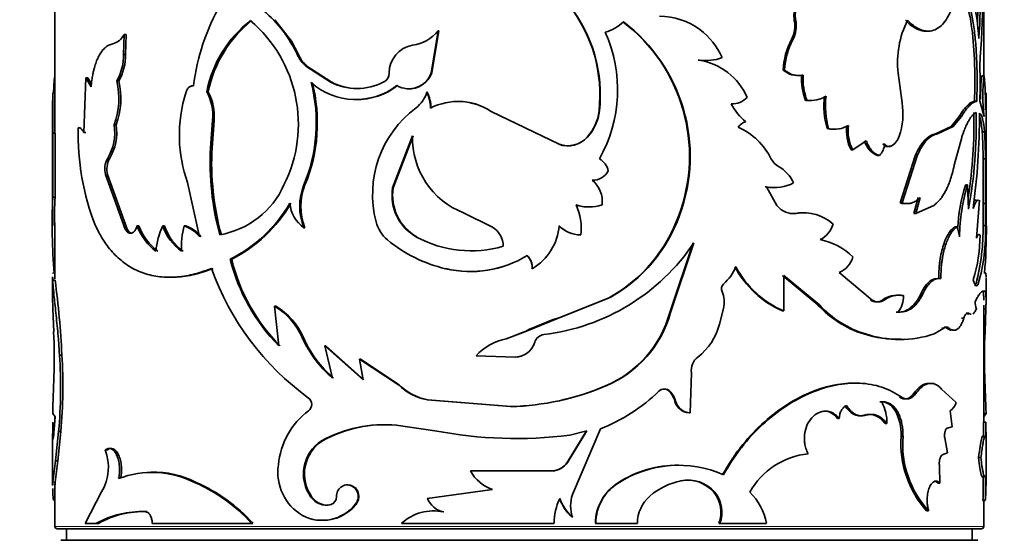
# Model space of a CAD drawing. Units: millimetres. Extents: x 0 to 1500, y 0 to 1216.
# Drawn here: x 673 to 716, y 913 to 936 of the extents above; entities that cross this region are included whole.
import ezdxf
from ezdxf import colors
from ezdxf.entities.mleader import LeaderData, LeaderLine
from ezdxf.math import Vec2, Vec3

# ---------------------------------------------------------------- set-up
doc = ezdxf.new("R2010")
doc.units = ezdxf.units.MM
doc.layers.add('DV4_Défaut', color=7, linetype='Continuous')
doc.layers.add('Défaut', color=7, linetype='Continuous')

# ---------------------------------------------------------------- blocks, each defined once
blk = doc.blocks.new('_DOT')
at = {"color": 0}
blk.add_line((0, 0), (-1, 0), dxfattribs=at)
at = {"color": 0, "const_width": 0.333}
blk.add_lwpolyline([(-0.1665, 0, 1), (0.1665, 0, 1)], format="xyb", close=True, dxfattribs=at)
blk = doc.blocks.new('SE3')
at = {"layer": 'DV4_Défaut', "color": 7, "linetype": 'Continuous', "lineweight": 35}
for p, q in [((714.776, 933.152), (714.776, 960.721)), ((674.776, 940.571), (674.776, 930.679)), ((684.241, 935.57), (684.957, 934.646)), ((706.619, 935.537), (706.678, 935.537)), ((691.285, 935.094), (690.985, 933.276)), ((691.303, 935.094), (691.003, 933.276)), ((691.303, 935.094), (691.285, 935.094)), ((677.73, 934.078), (677.752, 934.929)), ((677.837, 934.929), (677.752, 934.929)), ((677.815, 934.078), (677.837, 934.929)), ((685.275, 934.042), (684.958, 934.647)), ((706.502, 934.717), (706.561, 934.717)), ((677.815, 934.078), (677.73, 934.078)), ((702.473, 933.831), (702.512, 933.831)), ((685.63, 933.575), (685.584, 933.575)), ((685.584, 933.575), (686.628, 932.889)), ((685.63, 933.575), (686.669, 932.889)), ((706.144, 933.402), (706.201, 933.402)), ((676.103, 933.068), (676.019, 930.715)), ((676.196, 933.068), (676.103, 933.068)), ((676.333, 932.685), (676.103, 933.068)), ((676.352, 932.807), (676.196, 933.068)), ((691.003, 933.276), (690.985, 933.276)), ((706.942, 933.187), (707.003, 933.187)), ((711.26, 931.996), (711.09, 933.27)), ((714.689, 933.152), (714.789, 933.152)), ((677.521, 932.931), (677.434, 932.931)), ((686.669, 932.889), (686.628, 932.889)), ((674.676, 932.097), (674.676, 930.327)), ((674.777, 932.419), (674.677, 932.419)), ((681.378, 932.468), (681.311, 932.468)), ((690.808, 932.445), (690.789, 932.445)), ((707.105, 932.096), (707.167, 932.096)), ((714.876, 930.327), (714.876, 932.097)), ((714.379, 932.056), (714.477, 932.056)), ((714.789, 931.404), (714.605, 932.056)), ((693.566, 931.621), (693.56, 931.621)), ((693.56, 931.621), (696.486, 930.205)), ((698.208, 931.644), (698.225, 931.644)), ((713.719, 931.404), (713.368, 930.969)), ((713.814, 931.404), (713.461, 930.969)), ((713.719, 931.404), (713.814, 931.404)), ((675.875, 930.92), (675.78, 930.92)), ((677.412, 931.043), (677.325, 931.043)), ((681.561, 931.232), (681.475, 930.058)), ((681.627, 931.232), (681.541, 930.058)), ((681.627, 931.232), (681.561, 931.232)), ((708.028, 930.88), (708.095, 930.88)), ((713.368, 930.969), (712.698, 930.654)), ((713.461, 930.969), (712.788, 930.654)), ((713.368, 930.969), (713.461, 930.969)), ((674.679, 927.925), (674.687, 930.679)), ((674.787, 930.679), (674.687, 930.679)), ((674.779, 927.925), (674.787, 930.679)), ((676.112, 930.715), (676.019, 930.715)), ((690.177, 930.569), (689.319, 928.336)), ((690.2, 930.569), (689.346, 928.336)), ((697.698, 930.515), (697.712, 930.515)), ((712.698, 930.654), (712.788, 930.654)), ((713.508, 929.303), (713.828, 930.505)), ((714.71, 930.74), (714.809, 930.74)), ((674.676, 930.327), (674.676, 926.704)), ((681.541, 930.058), (681.475, 930.058)), ((696.477, 930.205), (696.486, 930.205)), ((709.138, 929.962), (709.718, 930.359)), ((710.436, 930.21), (710.515, 930.21)), ((710.693, 930.119), (710.772, 930.119)), ((714.876, 926.704), (714.876, 930.327)), ((677.124, 929.58), (677.036, 929.58)), ((709.067, 929.962), (709.138, 929.962)), ((710.206, 929.723), (710.284, 929.723)), ((711.844, 929.751), (711.177, 927.678)), ((711.929, 929.751), (711.259, 927.678)), ((711.844, 929.751), (711.929, 929.751)), ((714.75, 929.577), (714.85, 929.577)), ((714.759, 927.65), (714.75, 929.577)), ((714.859, 927.65), (714.85, 929.577)), ((677.042, 928.909), (676.953, 928.909)), ((677.805, 926.546), (676.953, 928.909)), ((677.889, 926.546), (677.042, 928.909)), ((680.486, 928.567), (680.996, 926.228)), ((685.544, 928.458), (685.498, 928.458)), ((689.346, 928.336), (689.319, 928.336)), ((705.37, 928.374), (705.423, 928.374)), ((705.871, 927.566), (705.423, 928.374)), ((713.985, 928.453), (714.081, 928.453)), ((714.119, 927.419), (714.081, 928.453)), ((674.779, 927.925), (674.679, 927.925)), ((711.948, 927.91), (711.769, 927.22)), ((712.034, 927.91), (711.854, 927.22)), ((711.177, 927.678), (711.259, 927.678)), ((711.854, 927.22), (712.65, 927.591)), ((714.6, 927.801), (714.459, 926.162)), ((714.759, 927.65), (714.859, 927.65)), ((693.625, 926.634), (692.375, 927.255)), ((701.64, 927.142), (701.674, 927.142)), ((706.654, 927.228), (706.713, 927.228)), ((711.769, 927.22), (711.854, 927.22)), ((674.776, 926.825), (674.776, 924.412)), ((678.389, 926.692), (678.307, 926.692)), ((679.497, 926.692), (679.421, 926.692)), ((680.415, 926.692), (680.343, 926.692)), ((685.544, 926.613), (685.498, 926.613)), ((713.535, 926.651), (713.628, 926.651)), ((714.747, 926.705), (714.847, 926.705)), ((677.889, 926.546), (677.805, 926.546)), ((678.108, 926.372), (678.024, 926.372)), ((690.372, 926.21), (690.35, 926.21)), ((697.405, 926.306), (697.418, 926.306)), ((701.259, 922.961), (702.257, 925.964)), ((701.291, 922.961), (702.295, 925.964)), ((695.109, 925.414), (695.11, 925.414)), ((682.387, 925.253), (682.325, 925.253)), ((674.676, 924.471), (674.676, 923.446)), ((695.332, 924.85), (695.335, 924.85)), ((706.109, 924.561), (707.638, 923.286)), ((706.165, 923.03), (706.165, 924.561)), ((706.165, 924.561), (707.702, 923.286)), ((709.979, 923.498), (708.556, 924.692)), ((714.876, 923.446), (714.876, 924.471)), ((674.781, 924.353), (674.681, 924.353)), ((712.842, 924.421), (712.933, 924.421)), ((696.487, 922.739), (698.667, 923.612)), ((696.496, 922.739), (698.686, 923.612)), ((698.667, 923.612), (698.686, 923.612)), ((711.237, 923.69), (711.319, 923.69)), ((714.758, 923.883), (714.829, 923.883)), ((684.29, 923.23), (684.238, 923.23)), ((684.417, 921.531), (684.238, 923.23)), ((707.638, 923.286), (707.702, 923.286)), ((709.903, 923.498), (709.979, 923.498)), ((710.416, 923.498), (710.495, 923.498)), ((714.776, 918.24), (714.776, 923.285)), ((674.682, 923.124), (674.72, 922.128)), ((701.259, 922.961), (701.291, 922.961)), ((703.39, 922.458), (703.569, 923.134)), ((706.109, 923.03), (706.165, 923.03)), ((714.025, 922.928), (714.122, 922.928)), ((714.771, 923.124), (714.87, 923.124)), ((714.87, 923.124), (714.833, 922.128)), ((695.011, 922.134), (696.495, 922.738)), ((695.25, 922.263), (696.232, 922.664)), ((696.487, 922.739), (696.232, 922.665)), ((713.823, 922.712), (713.918, 922.712)), ((694.215, 921.832), (695.01, 922.133)), ((694.218, 921.832), (695.016, 922.138)), ((695.01, 922.134), (695.249, 922.263)), ((709.61, 922.041), (709.684, 922.041)), ((712.64, 922.041), (713.061, 922.292)), ((712.97, 922.292), (713.061, 922.292)), ((713.183, 922.292), (713.275, 922.292)), ((685.473, 921.887), (685.427, 921.887)), ((686.437, 921.531), (686.395, 921.531)), ((686.395, 921.531), (688.051, 920.058)), ((686.731, 920.139), (686.395, 921.531)), ((686.437, 921.531), (688.084, 920.058)), ((694.218, 921.832), (694.215, 921.832)), ((675.072, 921.132), (674.973, 921.132)), ((694.602, 921.045), (692.912, 921.104)), ((687.933, 920.948), (687.899, 920.948)), ((687.899, 920.948), (689.572, 919.848)), ((688.051, 920.058), (687.899, 920.948)), ((687.933, 920.948), (689.598, 919.848)), ((694.603, 921.045), (694.602, 921.045)), ((702.128, 918.648), (702.192, 920.363)), ((698.49, 919.799), (698.508, 919.799)), ((701.229, 919.572), (701.262, 919.572)), ((711.767, 919.477), (711.852, 919.477)), ((713.593, 919.085), (712.962, 919.658)), ((690.833, 919.2), (690.813, 919.2)), ((690.813, 919.2), (694.408, 918.909)), ((690.833, 919.2), (694.41, 918.909)), ((701.472, 919.152), (701.505, 919.152)), ((674.677, 918.611), (674.788, 918.466)), ((694.41, 918.909), (694.408, 918.909)), ((702.091, 918.648), (702.128, 918.648)), ((709.615, 918.542), (709.689, 918.542)), ((713.413, 918.044), (713.333, 918.723)), ((714.775, 918.611), (714.875, 918.611)), ((714.875, 918.611), (714.79, 918.5)), ((674.788, 918.466), (674.729, 917.765)), ((674.776, 918.449), (674.776, 918.323)), ((689.491, 918.109), (689.464, 918.109)), ((689.464, 918.109), (691.143, 917.873)), ((708.486, 918.406), (708.555, 918.406)), ((710.528, 918.18), (710.606, 918.18)), ((714.768, 918.24), (714.868, 918.24)), ((674.803, 916.573), (674.933, 917.843)), ((674.902, 916.573), (675.032, 917.843)), ((675.032, 917.843), (674.933, 917.843)), ((697.665, 917.873), (696.839, 916.501)), ((697.68, 917.873), (696.85, 916.501)), ((696.948, 917.679), (697.68, 917.873)), ((697.06, 915.122), (698.271, 917.954)), ((713.197, 917.989), (713.413, 918.044)), ((674.676, 917.665), (674.676, 915.508)), ((686.303, 917.437), (686.26, 917.437)), ((711.218, 917.622), (711.301, 917.622)), ((713.217, 916.924), (713.096, 917.573)), ((714.876, 915.508), (714.876, 917.665)), ((677.032, 917.049), (676.943, 917.049)), ((712.987, 916.84), (713.217, 916.924)), ((674.902, 916.573), (674.803, 916.573)), ((696.839, 916.501), (696.85, 916.501)), ((714.555, 916.715), (714.654, 916.715)), ((692.683, 916.141), (692.672, 916.141)), ((696.194, 916.141), (692.672, 916.141)), ((696.187, 916.141), (696.194, 916.141)), ((712.891, 915.616), (712.87, 916.337)), ((674.776, 915.583), (674.776, 913.754)), ((680.861, 915.646), (680.792, 915.646)), ((699.008, 915.616), (699.029, 915.616)), ((701.715, 915.721), (701.75, 915.721)), ((712.801, 915.616), (712.891, 915.616)), ((676.78, 915.238), (676.07, 913.885)), ((693.619, 915.348), (690.813, 914.96)), ((703.149, 915.223), (703.191, 915.223)), ((685.844, 915.017), (685.799, 915.017)), ((714.743, 914.863), (714.843, 914.863)), ((714.776, 913.754), (714.776, 914.863)), ((678.738, 914.389), (678.657, 914.389)), ((686.703, 914.697), (686.663, 914.697)), ((687.742, 914.697), (687.707, 914.697)), ((691.524, 914.377), (691.508, 914.377)), ((712.315, 914.428), (712.403, 914.428)), ((676.07, 913.885), (676.562, 913.885)), ((676.652, 913.885), (676.562, 913.885)), ((678.965, 913.885), (683.248, 913.885)), ((683.305, 913.885), (683.248, 913.885)), ((689.704, 913.885), (696.274, 913.885)), ((697.048, 914.15), (697.06, 914.15)), ((698.054, 913.885), (698.071, 913.885)), ((698.071, 913.885), (699.861, 913.885)), ((703.368, 913.885), (703.41, 913.885)), ((703.41, 913.885), (705.418, 913.885)), ((714.676, 913.654), (674.876, 913.654)), ((675.276, 913.654), (675.276, 913.154)), ((714.276, 913.154), (714.276, 913.654)), ((714.526, 913.154), (675.026, 913.154))]:
    blk.add_line(p, q, dxfattribs=at)
at = {"layer": 'DV4_Défaut', "color": 7, "linetype": 'Continuous', "lineweight": 18}
for p, q in [((685.275, 934.042), (685.228, 934.042)), ((712.086, 923.795), (712.172, 923.795)), ((696.487, 922.739), (696.496, 922.739)), ((695.01, 922.134), (695.011, 922.134)), ((689.598, 919.848), (689.572, 919.848)), ((711.142, 919.326), (711.223, 919.326)), ((674.782, 915.658), (674.682, 915.658)), ((674.776, 913.754), (714.776, 913.754))]:
    blk.add_line(p, q, dxfattribs=at)
at = {"layer": 'DV4_Défaut', "color": 7, "linetype": 'Continuous', "lineweight": 35}
for centre, radius, start, end in [((670.183, 937.592), 44.377, 357.0913, 2.3541), ((671.121, 937.585), 43.539, 356.2751, 2.4088), ((665.778, 937.285), 48.966, 355.6555, 2.7047), ((701.996, 933.88), 12.603, 3.9873, 20.1802), ((689.808, 931.658), 9.123, 149.8786, 173.3219), ((680.143, 931.666), 5.613, 25.044, 49.916), ((691.982, 932.335), 6.264, 353.6692, 37.9424), ((692.001, 932.328), 6.262, 353.7279, 38.0338), ((686.384, 931.463), 5.172, 128.1435, 168.7968), ((686.559, 931.407), 5.289, 128.7684, 168.4264), ((679.433, 931.077), 5.826, 333.2918, 49.86), ((700.818, 932.819), 2.899, 53.2459, 90.0663), ((705.409, 935.292), 1.235, 332.2622, 11.4639), ((705.477, 935.291), 1.226, 332.0819, 11.5634), ((715.144, 933.724), 4.079, 153.5014, 186.3937), ((689.924, 936.21), 1.76, 278.3732, 320.6496), ((698.046, 936.676), 1.701, 284.5522, 315.3623), ((694.848, 929.699), 7.258, 339.3745, 52.8127), ((694.867, 929.688), 7.268, 339.4928, 52.8469), ((700.661, 932.653), 3.126, 24.2322, 52.7679), ((677.038, 935.308), 0.808, 286.2761, 332.036), ((692.993, 932.551), 6.015, 330.4433, 24.3285), ((709.08, 933.309), 2.938, 151.3582, 178.1759), ((709.132, 933.307), 2.932, 151.2562, 178.1327), ((690.372, 933.283), 1.2, 99.1601, 180.3378), ((675.562, 934.026), 2.169, 329.679, 1.3782), ((675.623, 934.03), 2.193, 329.9344, 1.2607), ((686.442, 934.6), 1.336, 204.6726, 230.0449), ((686.489, 934.596), 1.334, 204.5395, 229.9013), ((702.768, 935.804), 1.995, 261.4947, 270.5865), ((702.807, 935.841), 2.031, 261.6544, 290.3193), ((702.093, 931.148), 2.716, 23.3718, 81.1403), ((706.753, 934.073), 0.906, 227.7603, 282.0507), ((706.811, 934.073), 0.907, 227.7327, 282.2218), ((699.52, 932.796), 15.103, 357.1928, 2.9569), ((689.126, 931.737), 14.431, 174.3724, 177.2629), ((688.74, 933.272), 0.431, 297.3958, 0.5653), ((690.011, 933.634), 1.037, 240.5856, 339.8043), ((690.037, 933.622), 1.026, 265.5468, 340.3029), ((709.378, 932.994), 2.444, 175.4695, 201.5685), ((709.438, 932.996), 2.443, 175.5017, 201.6202), ((722.909, 932.278), 8.267, 173.9294, 180.8778), ((722.944, 932.278), 8.202, 173.8816, 186.1184), ((700.427, 931.737), 14.431, 359.8279, 5.6276), ((674.404, 932.159), 3.127, 339.0901, 14.2962), ((674.429, 932.162), 3.186, 339.4471, 13.972), ((679.061, 931.132), 6.971, 337.4423, 14.3544), ((679.091, 931.131), 6.985, 337.5016, 14.3358), ((687.737, 935.05), 2.915, 228.7132, 307.2653), ((687.783, 935.103), 2.497, 242.4473, 297.5527), ((687.818, 935.101), 2.492, 242.537, 269.6984), ((687.771, 935.003), 2.872, 269.3779, 307.7134), ((419.526, 931.451), 255.153, 359.74861, 0.21747), ((1024.133, 931.272), 349.358, 179.81191, 180.0765), ((686.149, 930.616), 6.016, 162.1405, 181.6583), ((679.434, 931.445), 2.138, 354.2913, 28.6035), ((679.433, 931.433), 2.203, 354.7616, 28.0223), ((689.561, 932.796), 1.277, 306.8504, 344.0711), ((689.367, 931.746), 1.584, 0.7903, 26.1696), ((689.381, 931.747), 1.589, 0.7644, 26.0662), ((703.962, 932.797), 0.847, 265.9421, 317.4788), ((707.237, 933.411), 1.322, 264.2727, 270.2921), ((707.298, 933.432), 1.343, 264.4133, 300.7117), ((711.537, 931.861), 3.643, 173.4375, 195.6226), ((711.602, 931.862), 3.642, 173.4571, 195.6481), ((755.283, 931.083), 40.43, 178.1055, 179.1335), ((970.027, 931.451), 255.153, 179.78253, 179.85347), ((693.112, 928.041), 4.657, 126.7364, 194.6525), ((692.128, 929.432), 2.616, 56.8065, 116.7403), ((692.143, 929.49), 2.563, 56.2666, 89.8907), ((706.069, 933.053), 2.43, 206.9294, 230.685), ((708.418, 931.516), 2.882, 340.399, 9.5799), ((696.244, 931.852), 1.975, 317.4059, 353.9442), ((696.255, 931.858), 1.982, 317.3445, 353.7908), ((692.977, 931.186), 21.38, 351.2908, 1.0505), ((694.154, 931.108), 20.303, 349.5296, 1.3262), ((684.025, 931.556), 30.571, 352.2767, 359.9681), ((686.486, 930.619), 10.71, 178.3853, 201.5041), ((675.162, 930.71), 2.188, 328.8844, 8.7509), ((675.2, 930.718), 2.236, 329.3792, 8.3645), ((704.645, 930.652), 0.533, 102.531, 146.384), ((702.961, 928.238), 2.98, 26.4881, 65.4178), ((708.28, 932.055), 1.202, 257.9284, 270.381), ((708.347, 932.071), 1.217, 258.0572, 300.0714), ((710.584, 930.765), 1.716, 171.5446, 207.892), ((710.636, 930.763), 1.699, 171.3918, 208.1401), ((682.204, 930.27), 7.528, 176.8842, 179.534), ((686.013, 930.568), 5.878, 181.2331, 199.9008), ((693.625, 930.47), 3.449, 178.3624, 248.7513), ((696.857, 931.268), 1.129, 250.37, 318.163), ((696.857, 931.318), 1.173, 251.5703, 316.8266), ((710.416, 930.785), 0.755, 298.1432, 341.7856), ((696.982, 929.533), 17.769, 0.1425, 3.8945), ((697.405, 929.541), 17.446, 0.1178, 3.9394), ((693.28, 929.43), 11.822, 176.9543, 195.3055), ((693.404, 929.43), 11.88, 176.9697, 195.2295), ((710.525, 930.573), 0.907, 193.6154, 249.4131), ((709.681, 930.308), 0.839, 315.8663, 353.334), ((677.829, 929.142), 0.906, 151.0898, 194.8788), ((677.909, 929.143), 0.898, 150.9307, 195.107), ((697.797, 928.87), 0.833, 13.2253, 59.1085), ((706.305, 929.918), 0.762, 207.4232, 240.7083), ((705.209, 927.926), 1.511, 24.3225, 61.3999), ((697.937, 929.414), 0.758, 267.9146, 332.1697), ((681.256, 929.957), 3.7, 279.6781, 336.0995), ((687.759, 927.535), 2.442, 157.7977, 202.2023), ((687.843, 927.535), 2.477, 158.1333, 201.8666), ((691.34, 928.003), 2.048, 170.6442, 241.086), ((691.365, 927.999), 2.046, 170.5333, 240.9728), ((697.166, 927.737), 1.183, 353.1437, 51.0676), ((705.715, 930.006), 1.668, 258.0588, 270.3304), ((705.769, 930.026), 1.688, 258.1727, 298.9287), ((722.078, 926.047), 8.443, 163.4471, 176.488), ((722.146, 926.045), 8.417, 163.3787, 178.7612), ((703.048, 926.817), 28.391, 177.7648, 184.4017), ((699.81, 926.752), 25.058, 177.3175, 180.1325), ((679.492, 930.835), 6.259, 296.9067, 329.5712), ((679.596, 930.762), 6.175, 296.8654, 329.8977), ((686.352, 927.808), 1.469, 185.6065, 234.486), ((697.765, 929.296), 1.79, 251.838, 270.0381), ((695.164, 926.619), 2.276, 352.1027, 25.4137), ((697.78, 929.319), 1.813, 251.9809, 288.0191), ((706.593, 928.147), 0.927, 218.8101, 277.4441), ((711.378, 928.407), 0.756, 254.5445, 276.7922), ((678.062, 927.633), 36.697, 358.5508, 0.0275), ((681.679, 927.591), 33.181, 358.469, 0.1022), ((695.441, 929.347), 6.579, 299.3549, 340.4195), ((695.472, 929.363), 6.588, 299.1978, 340.2948), ((706.538, 928.148), 0.928, 262.9491, 277.1844), ((706.964, 925.387), 1.867, 89.6343, 99.5698), ((707.028, 925.381), 1.874, 47.7411, 99.6801), ((680.651, 927.593), 2.51, 201.0235, 232.6143), ((680.731, 927.586), 2.506, 200.8885, 232.4753), ((682.137, 925.375), 3.019, 154.116, 175.7495), ((681.479, 927.368), 2.166, 198.1755, 234.7934), ((681.558, 927.366), 2.168, 198.0904, 234.6056), ((683.266, 925.837), 3.045, 163.6885, 184.4969), ((679.844, 925.302), 1.478, 38.8118, 70.2677), ((679.923, 925.319), 1.459, 38.5256, 70.2838), ((690.101, 927.265), 1.548, 195.0344, 229.2968), ((693.114, 925.811), 0.968, 0.1808, 58.1714), ((694.138, 926.878), 2.355, 300.5541, 355.698), ((697.415, 927.615), 1.309, 224.2751, 269.575), ((697.43, 927.632), 1.326, 224.5775, 269.4783), ((707.238, 927.078), 1.096, 296.8733, 343.5343), ((711.829, 925.989), 1.918, 7.1252, 20.1889), ((705.797, 926.517), 8.952, 345.0267, 1.2005), ((706.968, 926.392), 7.885, 343.889, 2.27), ((686.505, 926.817), 28.391, 355.5983, 359.7543), ((692.704, 930.614), 4.994, 241.8677, 286.0182), ((708.038, 926.3), 6.579, 342.976, 359.9574), ((693.015, 930.864), 6.178, 230.5822, 256.7718), ((694.763, 931.028), 9.076, 276.7466, 326.0844), ((707.14, 923.263), 2.899, 46.2965, 78.1963), ((692.669, 929.404), 4.678, 256.8068, 301.4667), ((692.68, 929.357), 4.63, 256.7263, 301.637), ((694.587, 924.881), 0.746, 357.5849, 45.592), ((694.588, 924.88), 0.748, 357.7161, 45.6567), ((708.175, 925.619), 1.002, 292.3379, 344.9523), ((690.169, 927.212), 8.084, 194.0181, 224.6427), ((690.138, 927.143), 7.978, 193.7051, 224.712), ((702.193, 925.727), 2.066, 311.7501, 337.5111), ((707.81, 926.921), 4.247, 207.8602, 246.3836), ((707.825, 926.896), 4.208, 207.7622, 246.7666), ((692.617, 928.816), 11.78, 199.6209, 234.0382), ((637.356, 919.348), 37.758, 2.7088, 7.6177), ((703.754, 923.985), 0.273, 132.8508, 205.2845), ((702.497, 923.415), 1.107, 345.3012, 24.1995), ((711.04, 922.686), 1.024, 78.8775, 127.5018), ((711.12, 922.68), 1.029, 78.8296, 127.4232), ((710.301, 923.635), 1.02, 320.1271, 3.1059), ((682.758, 920.722), 2.912, 23.5722, 59.4545), ((682.826, 920.748), 2.882, 23.2792, 59.4652), ((710.951, 926.348), 4.512, 222.7484, 252.7057), ((710.972, 926.29), 4.44, 222.5742, 253.1377), ((710.16, 923.866), 0.449, 235.129, 304.8714), ((710.237, 923.864), 0.448, 234.8911, 305.1089), ((715.661, 923.466), 1.253, 181.2286, 196.356), ((696.58, 924.265), 4.857, 293.1503, 344.4311), ((696.609, 924.277), 4.864, 292.99, 344.3082), ((700.952, 923.048), 2.508, 307.0264, 346.3977), ((650.948, 920.991), 23.799, 358.1055, 2.7381), ((695.883, 921.56), 0.458, 96.7372, 164.9278), ((711.081, 926.693), 4.879, 252.4572, 271.616), ((711.162, 926.5), 4.698, 251.6623, 288.3377), ((713.076, 922.188), 0.15, 44.4405, 89.39), ((738.604, 920.991), 23.799, 177.2619, 181.8945), ((689.861, 923.836), 4.844, 203.7268, 229.7474), ((689.884, 923.806), 4.81, 203.5196, 229.6801), ((694.724, 919.392), 2.493, 101.7748, 136.6216), ((694.598, 921.922), 0.877, 270.3101, 343.8893), ((653.373, 919.748), 21.645, 354.9518, 3.6677), ((653.28, 919.749), 21.835, 354.9933, 3.6331), ((694.614, 921.897), 0.852, 269.2996, 288.6384), ((702.881, 920.485), 0.699, 126.7399, 190.0058), ((726.831, 917.557), 52.164, 177.0907, 178.8423), ((691.3, 921.644), 2.492, 226.1296, 258.7523), ((691.312, 921.615), 2.462, 225.8726, 258.7744), ((694.062, 930.391), 11.487, 271.7244, 292.7717), ((694.06, 930.309), 11.406, 271.7586, 292.8563), ((662.722, 917.557), 52.164, 1.1577, 2.9093), ((695.394, 925.194), 7.79, 291.6687, 313.8156), ((701.025, 919.33), 0.339, 45.6241, 134.3759), ((700.994, 919.329), 0.339, 45.9395, 111.3839), ((700.548, 918.899), 0.958, 15.2845, 44.6492), ((700.583, 918.898), 0.956, 15.3564, 44.8248), ((685.49, 919.007), 0.345, 307.2723, 52.7277), ((702.112, 919.307), 0.659, 193.6161, 268.1681), ((702.144, 919.305), 0.657, 193.4895, 268.5744), ((708.776, 918.235), 1.831, 358.2687, 28.7266), ((712.889, 919.315), 0.74, 306.8377, 341.8836), ((687.659, 916.109), 3.275, 126.7686, 174.8806), ((709.833, 917.76), 0.812, 31.1654, 105.5798), ((688.946, 912.606), 5.528, 84.6156, 119.0632), ((688.971, 912.673), 5.461, 84.5419, 119.2521), ((747.381, 917.918), 32.615, 179.4329, 180.5671), ((745.951, 917.918), 31.085, 179.405, 180.595), ((694.654, 935.981), 18.445, 259.0252, 277.1423), ((687.161, 916.012), 1.686, 122.2789, 216.1266), ((687.218, 916.01), 1.696, 122.6703, 215.8401), ((715.552, 917.325), 4.344, 176.0782, 221.8213), ((715.486, 917.279), 4.2, 175.3211, 222.7543), ((674.976, 916.314), 2.1, 329.2065, 20.4838), ((707.577, 913.593), 3.31, 96.301, 150.484), ((647.994, 919.663), 26.986, 351.4659, 353.4262), ((638.604, 920.897), 36.555, 351.7597, 353.2067), ((696.125, 917.024), 0.885, 274.0112, 323.7755), ((696.135, 917.025), 0.886, 273.8028, 323.742), ((678.966, 912.006), 4.071, 63.3641, 110.9099), ((679.05, 912.15), 3.937, 62.6179, 92.031), ((686.545, 916.085), 2.171, 171.6297, 239.434), ((694.13, 916.919), 1.652, 208.0968, 252.0056), ((701.597, 911.682), 4.709, 89.41, 123.3583), ((701.635, 911.595), 4.791, 66.1618, 122.9526), ((680.8, 915.475), 6.121, 178.2906, 179.4185), ((680.504, 915.46), 5.726, 178.0231, 179.218), ((677.884, 908.996), 7.257, 42.3525, 66.3832), ((677.874, 908.922), 7.358, 42.4226, 66.0424), ((700.102, 913.885), 2.048, 122.3134, 179.9761), ((700.094, 913.895), 2.023, 121.7666, 180.2809), ((702.358, 912.769), 3.014, 101.6376, 130.6086), ((702.005, 914.241), 1.509, 40.644, 101.069), ((702.047, 914.247), 1.504, 40.4777, 101.4119), ((680.575, 915.862), 34.183, 358.3261, 0.122), ((679.093, 915.886), 35.765, 358.362, 0.0784), ((680.8, 915.475), 6.121, 180.9081, 185.7379), ((702.124, 914.369), 1.334, 338.7356, 39.7898), ((702.182, 914.371), 1.321, 338.4211, 40.1953), ((703.006, 913.448), 2.451, 10.2753, 46.4092), ((708.752, 915.475), 6.121, 354.2621, 0.5815), ((686.456, 915.463), 0.794, 214.1701, 285.1122), ((686.502, 915.469), 0.798, 214.4512, 284.6445), ((686.568, 915.01), 0.328, 286.8428, 2.455), ((691.72, 915.335), 0.981, 202.4905, 257.5002), ((698.817, 913.88), 2.543, 154.8656, 179.871), ((698.419, 915.654), 2.035, 199.9445, 227.6492), ((698.423, 915.655), 2.031, 200.0259, 227.8322), ((698.537, 914.636), 1.555, 161.8, 198.2), ((701.426, 913.879), 1.566, 131.1572, 179.7515), ((678.524, 910.328), 4.063, 88.1242, 118.8821), ((678.586, 910.443), 3.948, 87.8055, 119.3309), ((686.277, 915.852), 1.838, 242.9359, 321.0571), ((686.319, 915.843), 1.828, 269.4659, 321.1507), ((691.079, 912.394), 2.029, 77.8119, 132.6779), ((691.103, 912.39), 2.031, 78.0532, 92.1081), ((674.876, 913.754), 0.1, 180, 270), ((714.676, 913.754), 0.1, 270, 0)]:
    blk.add_arc(centre, radius, start, end, dxfattribs=at)
for points, knots in [([(711.494, 935.544), (711.533, 935.506), (711.6, 935.441), (711.734, 935.319), (711.903, 935.208), (712.111, 935.115), (712.351, 935.066), (712.614, 935.094), (712.879, 935.239), (713.109, 935.479), (713.286, 935.776), (713.421, 936.101), (713.524, 936.434), (713.608, 936.798), (713.648, 937.063), (713.668, 937.196)], [0, 0, 0, 0, 0.041708, 0.071483, 0.142987, 0.214882, 0.286053, 0.393293, 0.500498, 0.600546, 0.700604, 0.775313, 0.850449, 0.925081, 1, 1, 1, 1]), ([(713.668, 937.196), (713.701, 937.157), (713.762, 937.087), (713.842, 936.977), (713.925, 936.839), (714.013, 936.654), (714.135, 936.33), (714.26, 935.855), (714.369, 935.191), (714.443, 934.455), (714.478, 933.801), (714.491, 933.266), (714.494, 932.877), (714.489, 932.472), (714.482, 932.206), (714.477, 932.056)], [0, 0, 0, 0, 0.048453, 0.090202, 0.125342, 0.188209, 0.250644, 0.375652, 0.500659, 0.625532, 0.750304, 0.812472, 0.875186, 0.930089, 1, 1, 1, 1]), ([(713.649, 937.107), (713.718, 937.021), (713.772, 936.94), (713.82, 936.851), (713.831, 936.83), (713.848, 936.796), (713.857, 936.778), (713.883, 936.724), (713.899, 936.687), (713.948, 936.573), (713.978, 936.492), (714.12, 936.065), (714.205, 935.651), (714.327, 934.707), (714.364, 934.203), (714.391, 933.397), (714.395, 933.133), (714.395, 932.826), (714.395, 932.808), (714.394, 932.753), (714.394, 932.724), (714.393, 932.635), (714.392, 932.572), (714.388, 932.371), (714.384, 932.222), (714.379, 932.056)], [0, 0, 0, 0, 0.0964775, 0.0964775, 0.1126118, 0.1126118, 0.1287462, 0.1287462, 0.1610148, 0.1610148, 0.2255521, 0.2255521, 0.4837014, 0.4837014, 0.7418507, 0.7418507, 0.8709254, 0.8709254, 0.8870597, 0.8870597, 0.903194, 0.903194, 0.9354627, 0.9354627, 1, 1, 1, 1]), ([(707.105, 936.506), (706.926, 936.453), (706.789, 936.335), (706.605, 935.971), (706.579, 935.765), (706.619, 935.537)], [0, 0, 0, 0, 0.5, 0.5, 1, 1, 1, 1]), ([(707.167, 936.506), (707.142, 936.498), (707.093, 936.482), (707.023, 936.447), (706.959, 936.404), (706.9, 936.353), (706.846, 936.294), (706.798, 936.228), (706.737, 936.122), (706.679, 935.967), (706.651, 935.753), (706.669, 935.611), (706.678, 935.537)], [0, 0, 0, 0, 0.076714, 0.150269, 0.221475, 0.291226, 0.360472, 0.430184, 0.501314, 0.664606, 0.826827, 1, 1, 1, 1]), ([(711.41, 935.544), (711.489, 935.467), (711.549, 935.41), (711.638, 935.333), (711.701, 935.286), (711.887, 935.17), (712.009, 935.12), (712.183, 935.085), (712.238, 935.079), (712.292, 935.079)], [0, 0, 0, 0, 0.202376, 0.202376, 0.404753, 0.404753, 0.809505, 0.809505, 1, 1, 1, 1]), ([(677.265, 934.532), (677.235, 934.524), (677.179, 934.509), (677.103, 934.479), (677.028, 934.438), (676.953, 934.381), (676.857, 934.29), (676.749, 934.153), (676.641, 933.962), (676.548, 933.745), (676.482, 933.539), (676.435, 933.353), (676.396, 933.174), (676.361, 932.952), (676.343, 932.779), (676.333, 932.685)], [0, 0, 0, 0, 0.061176, 0.115606, 0.163469, 0.224911, 0.28642, 0.393316, 0.500707, 0.600858, 0.700454, 0.760448, 0.820606, 0.903041, 1, 1, 1, 1]), ([(680.747, 932.719), (680.726, 932.72), (680.687, 932.721), (680.629, 932.709), (680.577, 932.684), (680.53, 932.646), (680.489, 932.596), (680.452, 932.534), (680.433, 932.486), (680.424, 932.46)], [0, 0, 0, 0, 0.154037, 0.297299, 0.433645, 0.567536, 0.70367, 0.846528, 1, 1, 1, 1]), ([(714.379, 932.056), (714.328, 932.048), (714.278, 932.031), (714.19, 931.981), (714.133, 931.936), (714.023, 931.827), (713.962, 931.758), (713.855, 931.615), (713.793, 931.521), (713.719, 931.404)], [0, 0, 0, 0, 0.25, 0.25, 0.5, 0.5, 0.75, 0.75, 1, 1, 1, 1]), ([(714.477, 932.056), (714.458, 932.053), (714.422, 932.045), (714.367, 932.025), (714.309, 931.994), (714.246, 931.947), (714.176, 931.886), (714.106, 931.812), (714.027, 931.718), (713.93, 931.585), (713.855, 931.468), (713.814, 931.404)], [0, 0, 0, 0, 0.106664, 0.202024, 0.286216, 0.393738, 0.50016, 0.599375, 0.699631, 0.837468, 1, 1, 1, 1]), ([(713.828, 930.505), (713.844, 930.552), (713.875, 930.643), (713.922, 930.769), (713.966, 930.881), (714.018, 931.002), (714.078, 931.128), (714.147, 931.252), (714.213, 931.356), (714.284, 931.451), (714.366, 931.531), (714.422, 931.562), (714.451, 931.578)], [0, 0, 0, 0, 0.078162, 0.151727, 0.220822, 0.285598, 0.392728, 0.499729, 0.599562, 0.69964, 0.840886, 1, 1, 1, 1]), ([(714.71, 930.74), (714.702, 930.817), (714.689, 930.967), (714.662, 931.154), (714.637, 931.28), (714.614, 931.358), (714.602, 931.391), (714.596, 931.406)], [0, 0, 0, 0, 0.2689883, 0.5234967, 0.766843, 0.8874106, 1, 1, 1, 1]), ([(676.019, 930.715), (676.008, 930.735), (675.987, 930.774), (675.953, 930.821), (675.92, 930.86), (675.885, 930.89), (675.851, 930.91), (675.815, 930.921), (675.792, 930.92), (675.78, 930.92)], [0, 0, 0, 0, 0.145758, 0.288561, 0.429573, 0.570008, 0.711092, 0.854035, 1, 1, 1, 1]), ([(712.788, 930.654), (712.761, 930.649), (712.708, 930.637), (712.629, 930.607), (712.551, 930.567), (712.475, 930.518), (712.401, 930.459), (712.305, 930.367), (712.188, 930.223), (712.053, 930.01), (711.971, 929.839), (711.929, 929.751)], [0, 0, 0, 0, 0.088321, 0.174237, 0.258065, 0.340145, 0.420838, 0.500526, 0.660685, 0.826236, 1, 1, 1, 1]), ([(709.718, 930.359), (709.731, 930.325), (709.755, 930.257), (709.799, 930.164), (709.846, 930.079), (709.897, 930.002), (709.952, 929.934), (710.011, 929.875), (710.074, 929.823), (710.141, 929.781), (710.211, 929.747), (710.259, 929.731), (710.284, 929.723)], [0, 0, 0, 0, 0.105054, 0.206715, 0.305766, 0.403053, 0.499469, 0.595929, 0.693349, 0.792618, 0.894577, 1, 1, 1, 1]), ([(710.515, 930.21), (710.528, 930.195), (710.553, 930.167), (710.595, 930.135), (710.638, 930.114), (710.682, 930.104), (710.727, 930.105), (710.757, 930.114), (710.772, 930.119)], [0, 0, 0, 0, 0.172767, 0.338164, 0.499777, 0.661442, 0.826991, 1, 1, 1, 1]), ([(712.65, 927.591), (712.68, 927.617), (712.74, 927.667), (712.823, 927.748), (712.898, 927.832), (712.981, 927.939), (713.071, 928.079), (713.166, 928.253), (713.25, 928.44), (713.336, 928.663), (713.424, 928.948), (713.479, 929.18), (713.508, 929.303)], [0, 0, 0, 0, 0.078371, 0.152106, 0.221334, 0.28621, 0.393435, 0.500464, 0.600258, 0.700237, 0.841247, 1, 1, 1, 1]), ([(711.259, 927.678), (711.288, 927.672), (711.346, 927.659), (711.431, 927.65), (711.513, 927.65), (711.591, 927.658), (711.706, 927.685), (711.859, 927.756), (711.974, 927.858), (712.034, 927.91)], [0, 0, 0, 0, 0.105934, 0.208583, 0.308281, 0.405397, 0.500327, 0.741546, 1, 1, 1, 1]), ([(714.367, 927.752), (714.377, 927.764), (714.395, 927.784), (714.423, 927.804), (714.44, 927.81), (714.449, 927.812)], [0, 0, 0, 0, 0.333569, 0.668889, 1, 1, 1, 1]), ([(676.522, 926.692), (676.57, 926.598), (676.659, 926.424), (676.789, 926.193), (676.94, 925.953), (677.129, 925.7), (677.451, 925.341), (677.902, 924.969), (678.516, 924.661), (679.196, 924.49), (679.812, 924.469), (680.325, 924.522), (680.7, 924.592), (681.096, 924.708), (681.366, 924.805), (681.521, 924.86)], [0, 0, 0, 0, 0.049474, 0.091076, 0.124847, 0.186634, 0.249823, 0.374614, 0.49976, 0.624912, 0.749824, 0.813054, 0.874958, 0.928614, 1, 1, 1, 1]), ([(678.307, 926.692), (678.3, 926.668), (678.285, 926.62), (678.257, 926.556), (678.226, 926.501), (678.192, 926.456), (678.155, 926.42), (678.114, 926.394), (678.07, 926.377), (678.04, 926.374), (678.024, 926.372)], [0, 0, 0, 0, 0.133332, 0.259515, 0.380724, 0.499407, 0.618171, 0.739614, 0.866171, 1, 1, 1, 1]), ([(713.535, 926.651), (713.483, 926.618), (713.437, 926.582), (713.376, 926.519), (713.357, 926.497), (713.314, 926.441), (713.292, 926.41), (713.186, 926.243), (713.108, 926.072), (712.975, 925.663), (712.923, 925.434), (712.88, 925.126), (712.872, 925.064), (712.86, 924.937), (712.856, 924.886), (712.845, 924.705), (712.842, 924.569), (712.842, 924.421)], [0, 0, 0, 0, 0.125, 0.125, 0.1875, 0.1875, 0.25, 0.25, 0.5, 0.5, 0.75, 0.75, 0.8125, 0.8125, 0.875, 0.875, 1, 1, 1, 1]), ([(713.628, 926.651), (713.607, 926.637), (713.566, 926.61), (713.508, 926.56), (713.449, 926.498), (713.39, 926.418), (713.312, 926.295), (713.223, 926.118), (713.133, 925.878), (713.057, 925.616), (713.007, 925.373), (712.974, 925.159), (712.95, 924.955), (712.934, 924.708), (712.933, 924.521), (712.933, 924.421)], [0, 0, 0, 0, 0.060582, 0.115121, 0.163853, 0.225203, 0.286585, 0.393443, 0.500755, 0.600834, 0.700352, 0.760283, 0.82022, 0.903635, 1, 1, 1, 1]), ([(678.024, 926.372), (678.01, 926.374), (677.982, 926.377), (677.942, 926.393), (677.903, 926.417), (677.868, 926.451), (677.834, 926.494), (677.815, 926.529), (677.805, 926.546)], [0, 0, 0, 0, 0.171604, 0.337467, 0.500345, 0.663143, 0.828773, 1, 1, 1, 1]), ([(674.681, 924.353), (674.679, 924.38), (674.677, 924.434), (674.676, 924.48), (674.676, 924.501)], [0, 0, 0, 0, 0.510798, 1, 1, 1, 1]), ([(674.685, 924.636), (674.688, 924.651), (674.694, 924.666), (674.702, 924.67), (674.705, 924.67)], [0, 0, 0, 0, 0.656646, 1, 1, 1, 1]), ([(679.782, 924.481), (679.858, 924.481), (679.936, 924.483), (680.267, 924.503), (680.53, 924.542), (680.804, 924.607), (680.812, 924.608), (680.837, 924.615), (680.849, 924.618), (680.888, 924.628), (680.915, 924.636), (681, 924.66), (681.061, 924.679), (681.26, 924.743), (681.413, 924.797), (681.587, 924.86)], [0, 0, 0, 0, 0.134444, 0.134444, 0.567222, 0.567222, 0.594271, 0.594271, 0.621319, 0.621319, 0.675416, 0.675416, 0.783611, 0.783611, 1, 1, 1, 1]), ([(714.876, 924.501), (714.876, 924.501), (714.876, 924.522), (714.876, 924.559), (714.873, 924.604), (714.867, 924.645), (714.857, 924.671), (714.838, 924.672), (714.821, 924.65), (714.812, 924.638)], [0, 0, 0, 0, 0.001289, 0.127281, 0.249498, 0.368298, 0.568111, 0.778175, 1, 1, 1, 1]), ([(674.973, 921.132), (674.961, 921.308), (674.943, 921.57), (674.916, 921.905), (674.887, 922.232), (674.849, 922.623), (674.803, 923.056), (674.761, 923.45), (674.73, 923.744), (674.71, 923.955), (674.698, 924.095), (674.687, 924.225), (674.683, 924.306), (674.681, 924.353)], [0, 0, 0, 0, 0.124782, 0.185998, 0.249678, 0.374512, 0.499517, 0.624533, 0.749602, 0.81336, 0.874797, 0.927819, 1, 1, 1, 1]), ([(712.933, 924.421), (712.91, 924.424), (712.865, 924.429), (712.796, 924.425), (712.729, 924.411), (712.662, 924.385), (712.597, 924.349), (712.532, 924.302), (712.469, 924.244), (712.406, 924.176), (712.345, 924.097), (712.286, 924.007), (712.228, 923.907), (712.191, 923.833), (712.172, 923.795)], [0, 0, 0, 0, 0.087767, 0.173205, 0.256728, 0.338781, 0.419833, 0.500367, 0.580881, 0.661868, 0.743816, 0.827194, 0.91245, 1, 1, 1, 1]), ([(714.394, 924.119), (714.4, 924.123), (714.412, 924.136), (714.429, 924.165), (714.44, 924.191), (714.445, 924.204)], [0, 0, 0, 0, 0.32363, 0.655938, 1, 1, 1, 1]), ([(712.086, 923.795), (712.015, 923.647), (711.942, 923.522), (711.793, 923.319), (711.708, 923.231), (711.43, 923.02), (711.242, 922.967), (711.003, 922.981)], [0, 0, 0, 0, 0.25, 0.25, 0.5, 0.5, 1, 1, 1, 1]), ([(712.172, 923.795), (712.149, 923.749), (712.104, 923.658), (712.032, 923.535), (711.96, 923.426), (711.869, 923.313), (711.757, 923.201), (711.588, 923.077), (711.365, 922.984), (711.18, 922.982), (711.084, 922.981)], [0, 0, 0, 0, 0.087621, 0.170994, 0.250455, 0.326389, 0.448763, 0.571545, 0.777803, 1, 1, 1, 1]), ([(714.409, 923.44), (714.424, 923.47), (714.455, 923.529), (714.498, 923.606), (714.538, 923.674), (714.574, 923.731), (714.616, 923.788), (714.663, 923.838), (714.714, 923.874), (714.743, 923.88), (714.758, 923.883)], [0, 0, 0, 0, 0.107339, 0.21086, 0.310697, 0.406999, 0.499933, 0.656649, 0.823106, 1, 1, 1, 1]), ([(714.73, 923.883), (714.743, 923.88), (714.752, 923.864), (714.765, 923.806), (714.77, 923.755), (714.776, 923.633), (714.776, 923.563), (714.776, 923.488)], [0, 0, 0, 0, 0.348078, 0.348078, 0.696157, 0.696157, 1, 1, 1, 1]), ([(714.829, 923.883), (714.834, 923.88), (714.843, 923.876), (714.853, 923.856), (714.862, 923.821), (714.868, 923.768), (714.873, 923.695), (714.876, 923.607), (714.877, 923.494), (714.875, 923.336), (714.872, 923.197), (714.87, 923.124)], [0, 0, 0, 0, 0.103422, 0.198651, 0.28611, 0.39332, 0.500376, 0.600202, 0.700186, 0.841225, 1, 1, 1, 1]), ([(674.676, 923.488), (674.676, 923.442), (674.677, 923.329), (674.681, 923.197), (674.682, 923.124)], [0, 0, 0, 0, 0.441716, 1, 1, 1, 1]), ([(713.918, 922.712), (713.925, 922.734), (713.94, 922.778), (713.965, 922.832), (713.989, 922.876), (714.015, 922.909), (714.041, 922.931), (714.068, 922.941), (714.095, 922.941), (714.113, 922.933), (714.122, 922.928)], [0, 0, 0, 0, 0.130956, 0.256803, 0.379138, 0.4997, 0.620301, 0.742753, 0.86879, 1, 1, 1, 1]), ([(714.122, 922.928), (714.136, 922.92), (714.163, 922.905), (714.2, 922.893), (714.224, 922.89), (714.235, 922.89)], [0, 0, 0, 0, 0.357035, 0.701949, 1, 1, 1, 1]), ([(714.306, 922.908), (714.334, 922.922), (714.388, 922.973), (714.435, 923.066), (714.459, 923.114)], [0, 0, 0, 0, 0.48041, 1, 1, 1, 1]), ([(713.275, 922.292), (713.294, 922.278), (713.331, 922.25), (713.386, 922.221), (713.439, 922.202), (713.491, 922.194), (713.542, 922.197), (713.59, 922.212), (713.649, 922.243), (713.717, 922.303), (713.79, 922.407), (713.858, 922.542), (713.898, 922.654), (713.918, 922.712)], [0, 0, 0, 0, 0.075931, 0.14973, 0.221763, 0.292422, 0.362126, 0.431307, 0.50041, 0.62123, 0.743254, 0.8688, 1, 1, 1, 1]), ([(713.061, 922.292), (713.073, 922.301), (713.097, 922.32), (713.133, 922.335), (713.17, 922.34), (713.205, 922.335), (713.241, 922.32), (713.264, 922.301), (713.275, 922.292)], [0, 0, 0, 0, 0.170197, 0.336174, 0.5, 0.663826, 0.829803, 1, 1, 1, 1]), ([(709.184, 919.923), (708.572, 919.923), (707.931, 919.784), (706.912, 919.352), (706.556, 919.161), (705.863, 918.704), (705.519, 918.432), (704.881, 917.839), (704.582, 917.513), (704.218, 917.048), (704.148, 916.954), (704.048, 916.813), (704.015, 916.766), (703.967, 916.696), (703.951, 916.672), (703.92, 916.625), (703.9, 916.594), (703.805, 916.447), (703.685, 916.247), (703.527, 915.978)], [0, 0, 0, 0, 0.312797, 0.312797, 0.484598, 0.484598, 0.656399, 0.656399, 0.828199, 0.828199, 0.87115, 0.87115, 0.892625, 0.892625, 0.903362, 0.903362, 0.9141, 0.9141, 1, 1, 1, 1]), ([(711.223, 919.326), (711.091, 919.41), (710.826, 919.578), (710.245, 919.817), (709.138, 920.019), (707.335, 919.669), (705.539, 918.5), (704.467, 917.335), (703.926, 916.585), (703.689, 916.18), (703.571, 915.978)], [0, 0, 0, 0, 0.062725, 0.125441, 0.250811, 0.500404, 0.749813, 0.87491, 0.937457, 1, 1, 1, 1]), ([(712.416, 919.913), (712.39, 919.913), (712.363, 919.911), (712.238, 919.89), (712.138, 919.844), (711.958, 919.707), (711.864, 919.608), (711.767, 919.477)], [0, 0, 0, 0, 0.118938, 0.118938, 0.559469, 0.559469, 1, 1, 1, 1]), ([(712.962, 919.658), (712.938, 919.685), (712.89, 919.738), (712.817, 919.802), (712.744, 919.851), (712.656, 919.892), (712.55, 919.916), (712.427, 919.912), (712.306, 919.878), (712.171, 919.809), (712.016, 919.683), (711.909, 919.548), (711.852, 919.477)], [0, 0, 0, 0, 0.076931, 0.149966, 0.219456, 0.285813, 0.392752, 0.500235, 0.600518, 0.700336, 0.843086, 1, 1, 1, 1]), ([(711.852, 919.477), (711.834, 919.454), (711.797, 919.407), (711.739, 919.35), (711.679, 919.304), (711.618, 919.271), (711.556, 919.249), (711.492, 919.24), (711.427, 919.243), (711.36, 919.259), (711.292, 919.286), (711.246, 919.313), (711.223, 919.326)], [0, 0, 0, 0, 0.105971, 0.20802, 0.307028, 0.403961, 0.499845, 0.595743, 0.692715, 0.791787, 0.893922, 1, 1, 1, 1]), ([(708.555, 918.406), (708.558, 918.44), (708.564, 918.504), (708.584, 918.596), (708.612, 918.68), (708.648, 918.754), (708.692, 918.821), (708.743, 918.878), (708.803, 918.927), (708.846, 918.952), (708.868, 918.964)], [0, 0, 0, 0, 0.13405, 0.260352, 0.381241, 0.499372, 0.617589, 0.738727, 0.865426, 1, 1, 1, 1]), ([(708.868, 918.964), (708.889, 918.932), (708.928, 918.869), (708.994, 918.785), (709.061, 918.711), (709.131, 918.65), (709.204, 918.6), (709.279, 918.561), (709.357, 918.534), (709.437, 918.518), (709.519, 918.514), (709.604, 918.521), (709.66, 918.535), (709.689, 918.542)], [0, 0, 0, 0, 0.097506, 0.191109, 0.281566, 0.369715, 0.456461, 0.542752, 0.629554, 0.717813, 0.808432, 0.902244, 1, 1, 1, 1]), ([(710.304, 919.115), (710.582, 919.129), (710.801, 918.994), (711.141, 918.425), (711.221, 918.063), (711.218, 917.622)], [0, 0, 0, 0, 0.5, 0.5, 1, 1, 1, 1]), ([(710.382, 919.115), (710.412, 919.116), (710.472, 919.117), (710.559, 919.104), (710.641, 919.082), (710.72, 919.047), (710.795, 919.002), (710.865, 918.946), (710.932, 918.878), (710.995, 918.8), (711.068, 918.687), (711.147, 918.535), (711.218, 918.333), (711.267, 918.113), (711.297, 917.873), (711.299, 917.707), (711.301, 917.622)], [0, 0, 0, 0, 0.06005, 0.117991, 0.174215, 0.229149, 0.283252, 0.337004, 0.390895, 0.445408, 0.501015, 0.600111, 0.696746, 0.79377, 0.894001, 1, 1, 1, 1]), ([(707.213, 916.883), (707.196, 916.921), (707.161, 916.995), (707.119, 917.109), (707.088, 917.22), (707.062, 917.353), (707.049, 917.512), (707.06, 917.776), (707.142, 918.114), (707.361, 918.448), (707.65, 918.674), (707.913, 918.726), (708.106, 918.704), (708.248, 918.659), (708.403, 918.566), (708.502, 918.461), (708.555, 918.406)], [0, 0, 0, 0, 0.03902, 0.075651, 0.110172, 0.142919, 0.196281, 0.249884, 0.374425, 0.499249, 0.624212, 0.749372, 0.799611, 0.849665, 0.920664, 1, 1, 1, 1]), ([(707.898, 918.715), (707.902, 918.715), (707.907, 918.715), (708.136, 918.71), (708.309, 918.61), (708.486, 918.406)], [0, 0, 0, 0, 0.019379, 0.019379, 1, 1, 1, 1]), ([(709.689, 918.542), (709.721, 918.55), (709.784, 918.566), (709.877, 918.577), (709.968, 918.577), (710.057, 918.566), (710.143, 918.544), (710.227, 918.511), (710.308, 918.467), (710.386, 918.412), (710.462, 918.345), (710.537, 918.269), (710.583, 918.21), (710.606, 918.18)], [0, 0, 0, 0, 0.095484, 0.188306, 0.279002, 0.368141, 0.456327, 0.54418, 0.632331, 0.7214, 0.811992, 0.90468, 1, 1, 1, 1]), ([(674.729, 917.765), (674.726, 917.74), (674.72, 917.69), (674.713, 917.629), (674.706, 917.58), (674.699, 917.543), (674.694, 917.518), (674.689, 917.505), (674.685, 917.505), (674.681, 917.517), (674.678, 917.548), (674.676, 917.608), (674.676, 917.715), (674.678, 917.857), (674.681, 918.032), (674.684, 918.17), (674.685, 918.24)], [0, 0, 0, 0, 0.059926, 0.117747, 0.173861, 0.228701, 0.282734, 0.336444, 0.390327, 0.444872, 0.500553, 0.599808, 0.696551, 0.793649, 0.893938, 1, 1, 1, 1]), ([(714.876, 917.661), (714.876, 917.679), (714.876, 917.737), (714.874, 917.857), (714.871, 918.032), (714.869, 918.17), (714.868, 918.24)], [0, 0, 0, 0, 0.1416066, 0.4162758, 0.6999732, 1, 1, 1, 1]), ([(713.096, 917.573), (713.094, 917.592), (713.091, 917.628), (713.09, 917.684), (713.092, 917.737), (713.099, 917.788), (713.113, 917.86), (713.144, 917.945), (713.179, 917.974), (713.197, 917.989)], [0, 0, 0, 0, 0.106394, 0.207002, 0.304376, 0.401326, 0.500697, 0.744334, 1, 1, 1, 1]), ([(714.744, 917.652), (714.742, 917.652), (714.739, 917.651), (714.723, 917.635), (714.705, 917.588), (714.664, 917.431), (714.642, 917.322), (714.6, 917.068), (714.578, 916.908), (714.555, 916.715)], [0, 0, 0, 0, 0.066778, 0.066778, 0.377852, 0.377852, 0.688926, 0.688926, 1, 1, 1, 1]), ([(714.868, 917.595), (714.866, 917.605), (714.862, 917.624), (714.856, 917.643), (714.848, 917.652), (714.84, 917.652), (714.827, 917.639), (714.809, 917.598), (714.785, 917.517), (714.759, 917.407), (714.729, 917.252), (714.693, 917.028), (714.667, 916.822), (714.654, 916.715)], [0, 0, 0, 0, 0.061566, 0.120766, 0.177784, 0.232824, 0.286115, 0.393095, 0.500551, 0.60078, 0.700543, 0.843821, 1, 1, 1, 1]), ([(677.513, 915.81), (677.521, 915.846), (677.535, 915.917), (677.549, 916.026), (677.557, 916.133), (677.558, 916.238), (677.55, 916.398), (677.516, 916.608), (677.435, 916.833), (677.326, 917.006), (677.201, 917.102), (677.067, 917.123), (676.986, 917.074), (676.943, 917.049)], [0, 0, 0, 0, 0.053544, 0.104687, 0.154, 0.202121, 0.249737, 0.374472, 0.499425, 0.624476, 0.749778, 0.870156, 1, 1, 1, 1]), ([(677.599, 915.81), (677.639, 915.994), (677.652, 916.171), (677.63, 916.427), (677.616, 916.521), (677.575, 916.681), (677.549, 916.756), (677.452, 916.961), (677.374, 917.049), (677.241, 917.111), (677.203, 917.115), (677.118, 917.101), (677.075, 917.081), (677.032, 917.049)], [0, 0, 0, 0, 0.25, 0.25, 0.375, 0.375, 0.5, 0.5, 0.75, 0.75, 0.875, 0.875, 1, 1, 1, 1]), ([(712.87, 916.337), (712.868, 916.359), (712.864, 916.401), (712.863, 916.466), (712.866, 916.528), (712.873, 916.587), (712.89, 916.672), (712.925, 916.774), (712.966, 916.818), (712.987, 916.84)], [0, 0, 0, 0, 0.106142, 0.20708, 0.304913, 0.401942, 0.500522, 0.743859, 1, 1, 1, 1]), ([(714.555, 916.715), (714.574, 916.539), (714.594, 916.393), (714.631, 916.163), (714.653, 916.062), (714.691, 915.923), (714.708, 915.883), (714.722, 915.874)], [0, 0, 0, 0, 0.334811, 0.334811, 0.669621, 0.669621, 1, 1, 1, 1]), ([(714.654, 916.715), (714.658, 916.676), (714.667, 916.599), (714.68, 916.493), (714.694, 916.395), (714.707, 916.308), (714.724, 916.204), (714.746, 916.092), (714.771, 915.989), (714.794, 915.918), (714.817, 915.871), (714.84, 915.866), (714.852, 915.911), (714.858, 915.935)], [0, 0, 0, 0, 0.061411, 0.120443, 0.177302, 0.232218, 0.285447, 0.392282, 0.499711, 0.599996, 0.699852, 0.843414, 1, 1, 1, 1]), ([(712.403, 914.428), (712.395, 914.456), (712.38, 914.511), (712.362, 914.597), (712.349, 914.683), (712.341, 914.77), (712.337, 914.856), (712.338, 915.003), (712.362, 915.211), (712.435, 915.44), (712.536, 915.614), (712.654, 915.704), (712.779, 915.712), (712.853, 915.649), (712.891, 915.616)], [0, 0, 0, 0, 0.044816, 0.087803, 0.129355, 0.169907, 0.209929, 0.249906, 0.374584, 0.49954, 0.624588, 0.749883, 0.870482, 1, 1, 1, 1]), ([(687.707, 914.697), (687.752, 914.767), (687.839, 914.904), (687.833, 915.159), (687.732, 915.384), (687.532, 915.52), (687.298, 915.559), (687.085, 915.46), (686.925, 915.273), (686.906, 915.109), (686.896, 915.024)], [0, 0, 0, 0, 0.128371, 0.249093, 0.374166, 0.499626, 0.625187, 0.750752, 0.871669, 1, 1, 1, 1]), ([(687.742, 914.697), (687.852, 914.838), (687.889, 914.99), (687.817, 915.313), (687.717, 915.441), (687.485, 915.535), (687.41, 915.546), (687.338, 915.536)], [0, 0, 0, 0, 0.400042, 0.400042, 0.800084, 0.800084, 1, 1, 1, 1]), ([(678.657, 914.389), (678.674, 914.387), (678.707, 914.383), (678.754, 914.364), (678.798, 914.334), (678.838, 914.293), (678.892, 914.218), (678.95, 914.084), (678.96, 913.953), (678.965, 913.885)], [0, 0, 0, 0, 0.106413, 0.207537, 0.305573, 0.402929, 0.502066, 0.745448, 1, 1, 1, 1])]:
    blk.add_open_spline(points, degree=3, knots=knots, dxfattribs=at)
for points in [[(714.809, 930.74), (714.768, 931.23), (714.712, 931.473), (714.596, 931.539)], [(712.698, 930.654), (712.374, 930.594), (712.093, 930.308), (711.844, 929.751)], [(710.436, 930.21), (710.514, 930.115), (710.6, 930.084), (710.693, 930.119)], [(714.318, 927.448), (714.402, 927.689), (714.476, 927.805), (714.548, 927.814)], [(678.108, 926.372), (678.021, 926.376), (677.948, 926.434), (677.889, 926.546)], [(714.459, 926.162), (714.515, 926.315), (714.568, 926.36), (714.617, 926.295)], [(712.708, 924.423), (712.483, 924.393), (712.271, 924.184), (712.086, 923.795)], [(714.329, 924.374), (714.397, 924.095), (714.477, 924.033), (714.544, 924.204)], [(714.025, 922.928), (714.067, 922.903), (714.104, 922.89), (714.139, 922.889)], [(713.183, 922.292), (713.25, 922.238), (713.314, 922.207), (713.375, 922.199)], [(711.767, 919.477), (711.582, 919.226), (711.374, 919.176), (711.142, 919.326)], [(708.798, 918.964), (709.02, 918.594), (709.296, 918.453), (709.615, 918.542)], [(712.638, 915.706), (712.692, 915.706), (712.744, 915.676), (712.801, 915.616)]]:
    blk.add_open_spline(points, degree=3, dxfattribs=at)

msp = doc.modelspace()

# ---------------------------------------------------------------- block references
at = {"layer": 'Défaut'}
msp.add_blockref('SE3', (0, 0), dxfattribs=at)

# ---------------------------------------------------------------- leaders
at = {"layer": 'Défaut', "color": 7, "linetype": 'Continuous', "lineweight": 18}
ml = msp.add_multileader_mtext('Standard', dxfattribs=at)
ml.set_content('{\\pxsm0.9;\\fSolid Edge ISO|b1||i0||c0|p34;\\W1.;20/11/2013\\P}', color=256)
ml.set_leader_properties()
ml.set_arrow_properties(name='DOT')
ml.build(insert=Vec2(0, 0))
ml.multileader.update_dxf_attribs({"leader_type": 0, "dogleg_length": 0, "arrow_head_size": 12})
ctx = ml.context
ctx.base_point, ctx.char_height, ctx.arrow_head_size, ctx.landing_gap_size = Vec3(1117.882, 1208.924), 12, 12, 4.2
notes = []
notes.append((ctx, [(0, (0, 0, 0), (0, 0), (1, 0), 1, [])]))
ctx.mtext.insert = Vec3(1119.882, 1215.044)
for ctx, leaders in notes:
    for number, flags, end, landing, length, lines in leaders:
        leader = LeaderData()
        leader.index, (leader.has_last_leader_line, leader.has_dogleg_vector, leader.attachment_direction) = number, flags
        leader.last_leader_point, leader.dogleg_vector, leader.dogleg_length = Vec3(end), Vec3(landing), length
        for number, points, colour, breaks in lines:
            line = LeaderLine()
            line.index, line.vertices, line.color, line.breaks = number, Vec3.list(points), colors.encode_raw_color(colour), breaks
            leader.lines.append(line)
        ctx.leaders.append(leader)

doc.saveas('drawing.dxf')
